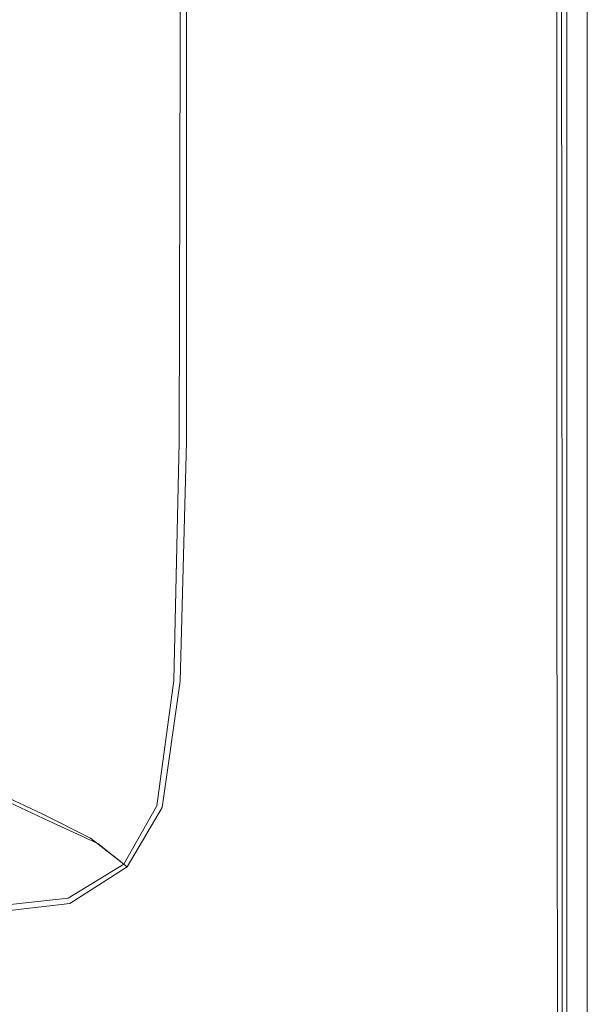
# Model space of a CAD drawing. Extents: x -851 to 851, y -375 to 375.
# Drawn here: x 787 to 851, y -299 to -189 of the extents above; entities that cross this region are included whole.
import ezdxf

# ---------------------------------------------------------------- set-up
doc = ezdxf.new("R2010")
doc.units = 0
doc.header["$LTSCALE"] = 500
doc.header["$MEASUREMENT"] = 0
doc.layers.add('EXC-WANNA', color=7, linetype='Continuous')

msp = doc.modelspace()

# ---------------------------------------------------------------- linework, layer by layer
at = {"layer": 'EXC-WANNA', "lineweight": 0}
for points, invisible_edges in [([(801.4, -123.9, 207.8), (795.8, -187.9, 204.3), (801.3, -189.8, 207.8), (801.4, -123.9, 207.8)], 15), ([(797.1, -187.9, 202.4), (802.5, -123.9, 205.8), (802.5, -189.8, 205.8), (797.1, -187.9, 202.4)], 15), ([(801.3, -189.8, 207.8), (805.1, -125.3, 209.7), (801.4, -123.9, 207.8), (801.3, -189.8, 207.8)], 15), ([(805.9, -125.3, 207.5), (802.5, -189.8, 205.8), (802.5, -123.9, 205.8), (805.9, -125.3, 207.5)], 15), ([(805.1, -125.3, 209.7), (801.3, -189.8, 207.8), (805.1, -191.9, 209.7), (805.1, -125.3, 209.7)], 11), ([(802.5, -189.8, 205.8), (805.9, -125.3, 207.5), (805.8, -191.9, 207.5), (802.5, -189.8, 205.8)], 13), ([(805.1, -191.9, 209.7), (808.4, -127.6, 210.4), (805.1, -125.3, 209.7), (805.1, -191.9, 209.7)], 15), ([(808.7, -127.6, 208.2), (805.8, -191.9, 207.5), (805.9, -125.3, 207.5), (808.7, -127.6, 208.2)], 15), ([(808.4, -127.6, 210.4), (805.1, -191.9, 209.7), (808.4, -195.3, 210.4), (808.4, -127.6, 210.4)], 15), ([(805.8, -191.9, 207.5), (808.7, -127.6, 208.2), (808.7, -195.3, 208.2), (805.8, -191.9, 207.5)], 15), ([(808.4, -195.3, 210.4), (812.9, -131.5, 210.6), (808.4, -127.6, 210.4), (808.4, -195.3, 210.4)], 15), ([(812.9, -131.5, 208.3), (808.7, -195.3, 208.2), (808.7, -127.6, 208.2), (812.9, -131.5, 208.3)], 15), ([(812.9, -131.5, 210.6), (808.4, -195.3, 210.4), (812.8, -201.3, 210.6), (812.9, -131.5, 210.6)], 15), ([(808.7, -195.3, 208.2), (812.9, -131.5, 208.3), (812.9, -201.3, 208.3), (808.7, -195.3, 208.2)], 15), ([(819.8, -210.8, 210.7), (812.9, -131.5, 210.6), (812.8, -201.3, 210.6), (819.8, -210.8, 210.7)], 15), ([(812.9, -131.5, 210.6), (819.8, -210.8, 210.7), (819.8, -138, 210.7), (812.9, -131.5, 210.6)], 15), ([(819.8, -210.8, 208.4), (812.9, -131.5, 208.3), (819.8, -138, 208.4), (819.8, -210.8, 208.4)], 15), ([(812.9, -131.5, 208.3), (819.8, -210.8, 208.4), (812.9, -201.3, 208.3), (812.9, -131.5, 208.3)], 15), ([(828, -222.2, 210.7), (819.8, -138, 210.7), (819.8, -210.8, 210.7), (828, -222.2, 210.7)], 15), ([(819.8, -138, 210.7), (828, -222.2, 210.7), (828, -145.7, 210.7), (819.8, -138, 210.7)], 15), ([(819.8, -138, 208.4), (828, -222.2, 208.4), (819.8, -210.8, 208.4), (819.8, -138, 208.4)], 15), ([(828, -222.2, 208.4), (819.8, -138, 208.4), (828, -145.7, 208.4), (828, -222.2, 208.4)], 15), ([(828, -145.7, 210.7), (836.1, -233.5, 210.6), (836.1, -153.3, 210.6), (828, -145.7, 210.7)], 15), ([(836.1, -233.5, 210.6), (828, -145.7, 210.7), (828, -222.2, 210.7), (836.1, -233.5, 210.6)], 15), ([(836.1, -233.5, 208.3), (828, -145.7, 208.4), (836.1, -153.3, 208.3), (836.1, -233.5, 208.3)], 15), ([(828, -145.7, 208.4), (836.1, -233.5, 208.3), (828, -222.2, 208.4), (828, -145.7, 208.4)], 15), ([(843, -243, 210.4), (836.1, -153.3, 210.6), (836.1, -233.5, 210.6), (843, -243, 210.4)], 15), ([(836.1, -153.3, 210.6), (843, -243, 210.4), (842.9, -159.7, 210.4), (836.1, -153.3, 210.6)], 15), ([(836.1, -153.3, 208.3), (842.8, -243, 208.2), (836.1, -233.5, 208.3), (836.1, -153.3, 208.3)], 15), ([(842.8, -243, 208.2), (836.1, -153.3, 208.3), (842.8, -159.7, 208.2), (842.8, -243, 208.2)], 15), ([(846.5, -163.7, 207.9), (842.8, -243, 208.2), (842.8, -159.7, 208.2), (846.5, -163.7, 207.9)], 15), ([(843, -243, 210.4), (847.1, -163.7, 210.1), (842.9, -159.7, 210.4), (843, -243, 210.4)], 15), ([(842.8, -243, 208.2), (846.5, -163.7, 207.9), (846.6, -248.9, 207.9), (842.8, -243, 208.2)], 15), ([(847.1, -163.7, 210.1), (843, -243, 210.4), (847.1, -248.9, 210.1), (847.1, -163.7, 210.1)], 11), ([(847.6, -165.7, 207.6), (846.6, -248.9, 207.9), (846.5, -163.7, 207.9), (847.6, -165.7, 207.6)], 15), ([(847.1, -248.9, 210.1), (849.3, -165.7, 209.1), (847.1, -163.7, 210.1), (847.1, -248.9, 210.1)], 15), ([(846.6, -248.9, 207.9), (847.6, -165.7, 207.6), (847.7, -251.9, 207.6), (846.6, -248.9, 207.9)], 13), ([(849.3, -165.7, 209.1), (847.1, -248.9, 210.1), (849.3, -251.9, 209.1), (849.3, -165.7, 209.1)], 15), ([(847.9, -166.5, 206.3), (847.7, -251.9, 207.6), (847.6, -165.7, 207.6), (847.9, -166.5, 206.3)], 15), ([(849.3, -251.9, 209.1), (850.2, -166.5, 206.8), (849.3, -165.7, 209.1), (849.3, -251.9, 209.1)], 15), ([(847.7, -251.9, 207.6), (847.9, -166.5, 206.3), (848, -253.1, 206.3), (847.7, -251.9, 207.6)], 15), ([(848.1, -166.6, 202.5), (848, -253.1, 206.3), (847.9, -166.5, 206.3), (848.1, -166.6, 202.5)], 15), ([(848, -253.1, 206.3), (848.1, -166.6, 202.5), (848.1, -253.3, 202.5), (848, -253.1, 206.3)], 15), ([(848.2, -253.4, 195.8), (848.1, -166.6, 202.5), (848.2, -166.7, 195.8), (848.2, -253.4, 195.8)], 15), ([(848.1, -166.6, 202.5), (848.2, -253.4, 195.8), (848.1, -253.3, 202.5), (848.1, -166.6, 202.5)], 15), ([(848.2, -166.7, 195.8), (848.2, -253.5, 187.3), (848.2, -253.4, 195.8), (848.2, -166.7, 195.8)], 15), ([(848.2, -253.5, 187.3), (848.2, -166.7, 195.8), (848.2, -166.7, 187.3), (848.2, -253.5, 187.3)], 15), ([(848.2, -166.7, 177.5), (848.2, -253.5, 167.1), (848.2, -253.5, 177.5), (848.2, -166.7, 177.5)], 15), ([(848.2, -253.5, 167.1), (848.2, -166.7, 177.5), (848.2, -166.7, 167.1), (848.2, -253.5, 167.1)], 11), ([(848.2, -253.5, 177.5), (848.2, -166.7, 187.3), (848.2, -166.7, 177.5), (848.2, -253.5, 177.5)], 15), ([(848.2, -166.7, 187.3), (848.2, -253.5, 177.5), (848.2, -253.5, 187.3), (848.2, -166.7, 187.3)], 15), ([(850.5, -166.7, 167.1), (848.2, -253.5, 167.1), (848.2, -166.7, 167.1), (850.5, -166.7, 167.1)], 15), ([(848.2, -253.5, 167.1), (850.5, -166.7, 167.1), (850.5, -253.5, 167.1), (848.2, -253.5, 167.1)], 15), ([(850.2, -166.5, 206.8), (849.3, -251.9, 209.1), (850.2, -253.1, 206.8), (850.2, -166.5, 206.8)], 15), ([(850.2, -253.1, 206.8), (850.4, -166.6, 202.6), (850.2, -166.5, 206.8), (850.2, -253.1, 206.8)], 15), ([(850.4, -166.6, 202.6), (850.2, -253.1, 206.8), (850.4, -253.3, 202.6), (850.4, -166.6, 202.6)], 15), ([(850.4, -166.6, 202.6), (850.5, -253.4, 195.9), (850.5, -166.7, 195.9), (850.4, -166.6, 202.6)], 15), ([(850.5, -253.4, 195.9), (850.4, -166.6, 202.6), (850.4, -253.3, 202.6), (850.5, -253.4, 195.9)], 15), ([(850.5, -253.5, 187.3), (850.5, -166.7, 195.9), (850.5, -253.4, 195.9), (850.5, -253.5, 187.3)], 15), ([(850.5, -166.7, 195.9), (850.5, -253.5, 187.3), (850.5, -166.7, 187.3), (850.5, -166.7, 195.9)], 15), ([(850.5, -253.5, 167.1), (850.5, -166.7, 177.5), (850.5, -253.5, 177.5), (850.5, -253.5, 167.1)], 15), ([(850.5, -166.7, 177.5), (850.5, -253.5, 167.1), (850.5, -166.7, 167.1), (850.5, -166.7, 177.5)], 13), ([(850.5, -166.7, 187.3), (850.5, -253.5, 177.5), (850.5, -166.7, 177.5), (850.5, -166.7, 187.3)], 15), ([(850.5, -253.5, 177.5), (850.5, -166.7, 187.3), (850.5, -253.5, 187.3), (850.5, -253.5, 177.5)], 15), ([(788.4, -184.9, 196.7), (776.8, -223, 188.4), (776.8, -181.1, 188.4), (788.4, -184.9, 196.7)], 15), ([(776.8, -223, 188.4), (788.4, -184.9, 196.7), (788.4, -227.6, 196.7), (776.8, -223, 188.4)], 15), ([(787.1, -227.6, 198.6), (795.8, -187.9, 204.3), (787.1, -184.9, 198.6), (787.1, -227.6, 198.6)], 15), ([(797.1, -187.9, 202.4), (788.4, -227.6, 196.7), (788.4, -184.9, 196.7), (797.1, -187.9, 202.4)], 15), ([(795.8, -187.9, 204.3), (787.1, -227.6, 198.6), (795.8, -231.1, 204.3), (795.8, -187.9, 204.3)], 15), ([(788.4, -227.6, 196.7), (797.1, -187.9, 202.4), (797.1, -231.2, 202.4), (788.4, -227.6, 196.7)], 15), ([(795.8, -231.1, 204.3), (801.3, -189.8, 207.8), (795.8, -187.9, 204.3), (795.8, -231.1, 204.3)], 15), ([(802.5, -189.8, 205.8), (797.1, -231.2, 202.4), (797.1, -187.9, 202.4), (802.5, -189.8, 205.8)], 15), ([(801.3, -189.8, 207.8), (795.8, -231.1, 204.3), (801.3, -233.5, 207.8), (801.3, -189.8, 207.8)], 15), ([(797.1, -231.2, 202.4), (802.5, -189.8, 205.8), (802.5, -233.5, 205.8), (797.1, -231.2, 202.4)], 15), ([(801.3, -233.5, 207.8), (805.1, -191.9, 209.7), (801.3, -189.8, 207.8), (801.3, -233.5, 207.8)], 15), ([(805.8, -191.9, 207.5), (802.5, -233.5, 205.8), (802.5, -189.8, 205.8), (805.8, -191.9, 207.5)], 15), ([(805.1, -191.9, 209.7), (801.3, -233.5, 207.8), (805, -236, 209.7), (805.1, -191.9, 209.7)], 15), ([(802.5, -233.5, 205.8), (805.8, -191.9, 207.5), (805.8, -236, 207.5), (802.5, -233.5, 205.8)], 15), ([(805, -236, 209.7), (808.4, -195.3, 210.4), (805.1, -191.9, 209.7), (805, -236, 209.7)], 11), ([(808.7, -195.3, 208.2), (805.8, -236, 207.5), (805.8, -191.9, 207.5), (808.7, -195.3, 208.2)], 13), ([(808.4, -195.3, 210.4), (805, -236, 209.7), (808.4, -240.2, 210.4), (808.4, -195.3, 210.4)], 15), ([(805.8, -236, 207.5), (808.7, -195.3, 208.2), (808.7, -240.2, 208.2), (805.8, -236, 207.5)], 15), ([(808.4, -240.2, 210.4), (812.8, -201.3, 210.6), (808.4, -195.3, 210.4), (808.4, -240.2, 210.4)], 15), ([(812.9, -201.3, 208.3), (808.7, -240.2, 208.2), (808.7, -195.3, 208.2), (812.9, -201.3, 208.3)], 15), ([(812.8, -201.3, 210.6), (808.4, -240.2, 210.4), (812.8, -247.3, 210.6), (812.8, -201.3, 210.6)], 15), ([(808.7, -240.2, 208.2), (812.9, -201.3, 208.3), (812.9, -247.3, 208.3), (808.7, -240.2, 208.2)], 15), ([(812.8, -201.3, 210.6), (819.8, -258.8, 210.7), (819.8, -210.8, 210.7), (812.8, -201.3, 210.6)], 15), ([(819.8, -258.8, 210.7), (812.8, -201.3, 210.6), (812.8, -247.3, 210.6), (819.8, -258.8, 210.7)], 15), ([(819.8, -258.8, 208.4), (812.9, -201.3, 208.3), (819.8, -210.8, 208.4), (819.8, -258.8, 208.4)], 15), ([(812.9, -201.3, 208.3), (819.8, -258.8, 208.4), (812.9, -247.3, 208.3), (812.9, -201.3, 208.3)], 15), ([(828, -272.5, 210.7), (819.8, -210.8, 210.7), (819.8, -258.8, 210.7), (828, -272.5, 210.7)], 15), ([(819.8, -210.8, 210.7), (828, -272.5, 210.7), (828, -222.2, 210.7), (819.8, -210.8, 210.7)], 15), ([(819.8, -210.8, 208.4), (828, -272.5, 208.4), (819.8, -258.8, 208.4), (819.8, -210.8, 208.4)], 15), ([(828, -272.5, 208.4), (819.8, -210.8, 208.4), (828, -222.2, 208.4), (828, -272.5, 208.4)], 15), ([(788.4, -227.6, 196.7), (776.2, -248.5, 188.4), (776.8, -223, 188.4), (788.4, -227.6, 196.7)], 15), ([(828, -222.2, 210.7), (836.2, -286.1, 210.6), (836.1, -233.5, 210.6), (828, -222.2, 210.7)], 15), ([(836.2, -286.1, 210.6), (828, -222.2, 210.7), (828, -272.5, 210.7), (836.2, -286.1, 210.6)], 15), ([(836.1, -286.1, 208.3), (828, -222.2, 208.4), (836.1, -233.5, 208.3), (836.1, -286.1, 208.3)], 15), ([(828, -222.2, 208.4), (836.1, -286.1, 208.3), (828, -272.5, 208.4), (828, -222.2, 208.4)], 15), ([(776.2, -248.5, 188.4), (788.4, -227.6, 196.7), (787.8, -253.5, 196.7), (776.2, -248.5, 188.4)], 15), ([(786.5, -253.4, 198.6), (795.8, -231.1, 204.3), (787.1, -227.6, 198.6), (786.5, -253.4, 198.6)], 15), ([(797.1, -231.2, 202.4), (787.8, -253.5, 196.7), (788.4, -227.6, 196.7), (797.1, -231.2, 202.4)], 15), ([(795.8, -231.1, 204.3), (786.5, -253.4, 198.6), (795.2, -257.3, 204.3), (795.8, -231.1, 204.3)], 15), ([(787.8, -253.5, 196.7), (797.1, -231.2, 202.4), (796.4, -257.4, 202.4), (787.8, -253.5, 196.7)], 15), ([(795.2, -257.3, 204.3), (801.3, -233.5, 207.8), (795.8, -231.1, 204.3), (795.2, -257.3, 204.3)], 15), ([(802.5, -233.5, 205.8), (796.4, -257.4, 202.4), (797.1, -231.2, 202.4), (802.5, -233.5, 205.8)], 15), ([(801.3, -233.5, 207.8), (795.2, -257.3, 204.3), (800.7, -259.8, 207.8), (801.3, -233.5, 207.8)], 15), ([(796.4, -257.4, 202.4), (802.5, -233.5, 205.8), (801.8, -259.9, 205.8), (796.4, -257.4, 202.4)], 15), ([(800.7, -259.8, 207.8), (805, -236, 209.7), (801.3, -233.5, 207.8), (800.7, -259.8, 207.8)], 15), ([(805.8, -236, 207.5), (801.8, -259.9, 205.8), (802.5, -233.5, 205.8), (805.8, -236, 207.5)], 15), ([(843, -297.6, 210.4), (836.1, -233.5, 210.6), (836.2, -286.1, 210.6), (843, -297.6, 210.4)], 15), ([(836.1, -233.5, 210.6), (843, -297.6, 210.4), (843, -243, 210.4), (836.1, -233.5, 210.6)], 15), ([(836.1, -233.5, 208.3), (842.9, -297.6, 208.2), (836.1, -286.1, 208.3), (836.1, -233.5, 208.3)], 15), ([(842.9, -297.6, 208.2), (836.1, -233.5, 208.3), (842.8, -243, 208.2), (842.9, -297.6, 208.2)], 15), ([(805, -236, 209.7), (800.7, -259.8, 207.8), (804.4, -262.6, 209.7), (805, -236, 209.7)], 15), ([(801.8, -259.9, 205.8), (805.8, -236, 207.5), (805.1, -262.7, 207.5), (801.8, -259.9, 205.8)], 15), ([(804.4, -262.6, 209.7), (808.4, -240.2, 210.4), (805, -236, 209.7), (804.4, -262.6, 209.7)], 11), ([(808.7, -240.2, 208.2), (805.1, -262.7, 207.5), (805.8, -236, 207.5), (808.7, -240.2, 208.2)], 13), ([(808.4, -240.2, 210.4), (804.4, -262.6, 209.7), (807.7, -267.1, 210.4), (808.4, -240.2, 210.4)], 15), ([(805.1, -262.7, 207.5), (808.7, -240.2, 208.2), (808, -267.1, 208.2), (805.1, -262.7, 207.5)], 15), ([(807.7, -267.1, 210.4), (812.8, -247.3, 210.6), (808.4, -240.2, 210.4), (807.7, -267.1, 210.4)], 15), ([(812.9, -247.3, 208.3), (808, -267.1, 208.2), (808.7, -240.2, 208.2), (812.9, -247.3, 208.3)], 15), ([(846.6, -248.9, 207.9), (842.9, -297.6, 208.2), (842.8, -243, 208.2), (846.6, -248.9, 207.9)], 15), ([(843, -297.6, 210.4), (847.1, -248.9, 210.1), (843, -243, 210.4), (843, -297.6, 210.4)], 15), ([(812.8, -247.3, 210.6), (807.7, -267.1, 210.4), (812.2, -274.9, 210.6), (812.8, -247.3, 210.6)], 15), ([(808, -267.1, 208.2), (812.9, -247.3, 208.3), (812.2, -274.9, 208.3), (808, -267.1, 208.2)], 15), ([(819.2, -287.5, 210.7), (812.8, -247.3, 210.6), (812.2, -274.9, 210.6), (819.2, -287.5, 210.7)], 15), ([(812.9, -247.3, 208.3), (819.2, -287.5, 208.4), (812.2, -274.9, 208.3), (812.9, -247.3, 208.3)], 15), ([(812.8, -247.3, 210.6), (819.2, -287.5, 210.7), (819.8, -258.8, 210.7), (812.8, -247.3, 210.6)], 15), ([(819.2, -287.5, 208.4), (812.9, -247.3, 208.3), (819.8, -258.8, 208.4), (819.2, -287.5, 208.4)], 15), ([(787.8, -253.5, 196.7), (774.3, -262.3, 188.4), (776.2, -248.5, 188.4), (787.8, -253.5, 196.7)], 15), ([(842.9, -297.6, 208.2), (846.6, -248.9, 207.9), (846.6, -304.6, 207.9), (842.9, -297.6, 208.2)], 15), ([(847.1, -248.9, 210.1), (843, -297.6, 210.4), (847.2, -304.6, 210.1), (847.1, -248.9, 210.1)], 15), ([(847.7, -251.9, 207.6), (846.6, -304.6, 207.9), (846.6, -248.9, 207.9), (847.7, -251.9, 207.6)], 15), ([(847.2, -304.6, 210.1), (849.3, -251.9, 209.1), (847.1, -248.9, 210.1), (847.2, -304.6, 210.1)], 11), ([(846.6, -304.6, 207.9), (847.7, -251.9, 207.6), (847.7, -308.3, 207.6), (846.6, -304.6, 207.9)], 15), ([(849.3, -251.9, 209.1), (847.2, -304.6, 210.1), (849.4, -308.3, 209.1), (849.3, -251.9, 209.1)], 15), ([(848, -253.1, 206.3), (847.7, -308.3, 207.6), (847.7, -251.9, 207.6), (848, -253.1, 206.3)], 13), ([(849.4, -308.3, 209.1), (850.2, -253.1, 206.8), (849.3, -251.9, 209.1), (849.4, -308.3, 209.1)], 15), ([(774.3, -262.3, 188.4), (787.8, -253.5, 196.7), (785.8, -267.4, 196.7), (774.3, -262.3, 188.4)], 15), ([(784.7, -267.1, 198.6), (795.2, -257.3, 204.3), (786.5, -253.4, 198.6), (784.7, -267.1, 198.6)], 15), ([(796.4, -257.4, 202.4), (785.8, -267.4, 196.7), (787.8, -253.5, 196.7), (796.4, -257.4, 202.4)], 15), ([(847.7, -308.3, 207.6), (848, -253.1, 206.3), (848, -309.7, 206.3), (847.7, -308.3, 207.6)], 15), ([(848.1, -253.3, 202.5), (848, -309.7, 206.3), (848, -253.1, 206.3), (848.1, -253.3, 202.5)], 15), ([(848, -309.7, 206.3), (848.1, -253.3, 202.5), (848.1, -309.9, 202.5), (848, -309.7, 206.3)], 15), ([(848.2, -310.1, 195.8), (848.1, -253.3, 202.5), (848.2, -253.4, 195.8), (848.2, -310.1, 195.8)], 15), ([(848.1, -253.3, 202.5), (848.2, -310.1, 195.8), (848.1, -309.9, 202.5), (848.1, -253.3, 202.5)], 15), ([(848.2, -253.4, 195.8), (848.2, -310.2, 187.3), (848.2, -310.1, 195.8), (848.2, -253.4, 195.8)], 15), ([(848.2, -310.2, 187.3), (848.2, -253.4, 195.8), (848.2, -253.5, 187.3), (848.2, -310.2, 187.3)], 15), ([(848.2, -253.5, 177.5), (848.2, -310.2, 167.1), (848.2, -310.2, 177.5), (848.2, -253.5, 177.5)], 15), ([(848.2, -310.2, 167.1), (848.2, -253.5, 177.5), (848.2, -253.5, 167.1), (848.2, -310.2, 167.1)], 11), ([(848.2, -310.2, 177.5), (848.2, -253.5, 187.3), (848.2, -253.5, 177.5), (848.2, -310.2, 177.5)], 15), ([(848.2, -253.5, 187.3), (848.2, -310.2, 177.5), (848.2, -310.2, 187.3), (848.2, -253.5, 187.3)], 15), ([(850.5, -253.5, 167.1), (848.2, -310.2, 167.1), (848.2, -253.5, 167.1), (850.5, -253.5, 167.1)], 15), ([(848.2, -310.2, 167.1), (850.5, -253.5, 167.1), (850.5, -310.2, 167.1), (848.2, -310.2, 167.1)], 15), ([(850.2, -253.1, 206.8), (849.4, -308.3, 209.1), (850.2, -309.7, 206.8), (850.2, -253.1, 206.8)], 15), ([(850.2, -309.7, 206.8), (850.4, -253.3, 202.6), (850.2, -253.1, 206.8), (850.2, -309.7, 206.8)], 15), ([(850.4, -253.3, 202.6), (850.2, -309.7, 206.8), (850.4, -310, 202.6), (850.4, -253.3, 202.6)], 15), ([(850.4, -253.3, 202.6), (850.5, -310.1, 195.9), (850.5, -253.4, 195.9), (850.4, -253.3, 202.6)], 15), ([(850.5, -310.1, 195.9), (850.4, -253.3, 202.6), (850.4, -310, 202.6), (850.5, -310.1, 195.9)], 15), ([(850.5, -310.2, 187.3), (850.5, -253.4, 195.9), (850.5, -310.1, 195.9), (850.5, -310.2, 187.3)], 15), ([(850.5, -253.4, 195.9), (850.5, -310.2, 187.3), (850.5, -253.5, 187.3), (850.5, -253.4, 195.9)], 15), ([(850.5, -310.2, 167.1), (850.5, -253.5, 177.5), (850.5, -310.2, 177.5), (850.5, -310.2, 167.1)], 15), ([(850.5, -253.5, 177.5), (850.5, -310.2, 167.1), (850.5, -253.5, 167.1), (850.5, -253.5, 177.5)], 13), ([(850.5, -253.5, 187.3), (850.5, -310.2, 177.5), (850.5, -253.5, 177.5), (850.5, -253.5, 187.3)], 15), ([(850.5, -310.2, 177.5), (850.5, -253.5, 187.3), (850.5, -310.2, 187.3), (850.5, -310.2, 177.5)], 15), ([(795.2, -257.3, 204.3), (784.7, -267.1, 198.6), (793.4, -271.1, 204.3), (795.2, -257.3, 204.3)], 15), ([(785.8, -267.4, 196.7), (796.4, -257.4, 202.4), (794.5, -271.4, 202.3), (785.8, -267.4, 196.7)], 15), ([(793.4, -271.1, 204.3), (800.7, -259.8, 207.8), (795.2, -257.3, 204.3), (793.4, -271.1, 204.3)], 15), ([(801.8, -259.9, 205.8), (794.5, -271.4, 202.3), (796.4, -257.4, 202.4), (801.8, -259.9, 205.8)], 15), ([(827.4, -302.4, 210.7), (819.8, -258.8, 210.7), (819.2, -287.5, 210.7), (827.4, -302.4, 210.7)], 15), ([(819.8, -258.8, 208.4), (827.4, -302.4, 208.4), (819.2, -287.5, 208.4), (819.8, -258.8, 208.4)], 15), ([(819.8, -258.8, 210.7), (827.4, -302.4, 210.7), (828, -272.5, 210.7), (819.8, -258.8, 210.7)], 15), ([(827.4, -302.4, 208.4), (819.8, -258.8, 208.4), (828, -272.5, 208.4), (827.4, -302.4, 208.4)], 15), ([(800.7, -259.8, 207.8), (793.4, -271.1, 204.3), (798.9, -273.7, 207.8), (800.7, -259.8, 207.8)], 15), ([(794.5, -271.4, 202.3), (801.8, -259.9, 205.8), (799.8, -274.1, 205.8), (794.5, -271.4, 202.3)], 15), ([(798.9, -273.7, 207.8), (804.4, -262.6, 209.7), (800.7, -259.8, 207.8), (798.9, -273.7, 207.8)], 15), ([(805.1, -262.7, 207.5), (799.8, -274.1, 205.8), (801.8, -259.9, 205.8), (805.1, -262.7, 207.5)], 15), ([(804.4, -262.6, 209.7), (798.9, -273.7, 207.8), (802.5, -276.6, 209.7), (804.4, -262.6, 209.7)], 11), ([(802.5, -276.6, 209.7), (807.7, -267.1, 210.4), (804.4, -262.6, 209.7), (802.5, -276.6, 209.7)], 15), ([(799.8, -274.1, 205.8), (805.1, -262.7, 207.5), (803.1, -276.8, 207.5), (799.8, -274.1, 205.8)], 13), ([(808, -267.1, 208.2), (803.1, -276.8, 207.5), (805.1, -262.7, 207.5), (808, -267.1, 208.2)], 15), ([(781, -273.4, 198.6), (793.4, -271.1, 204.3), (784.7, -267.1, 198.6), (781, -273.4, 198.6)], 15), ([(794.5, -271.4, 202.3), (781.9, -274.3, 196.7), (785.8, -267.4, 196.7), (794.5, -271.4, 202.3)], 15), ([(807.7, -267.1, 210.4), (802.5, -276.6, 209.7), (805.9, -281.3, 210.4), (807.7, -267.1, 210.4)], 15), ([(803.1, -276.8, 207.5), (808, -267.1, 208.2), (806.1, -281.4, 208.2), (803.1, -276.8, 207.5)], 15), ([(805.9, -281.3, 210.4), (812.2, -274.9, 210.6), (807.7, -267.1, 210.4), (805.9, -281.3, 210.4)], 15), ([(812.2, -274.9, 208.3), (806.1, -281.4, 208.2), (808, -267.1, 208.2), (812.2, -274.9, 208.3)], 15), ([(793.4, -271.1, 204.3), (781, -273.4, 198.6), (789.7, -277.5, 204.3), (793.4, -271.1, 204.3)], 13), ([(781.9, -274.3, 196.7), (794.5, -271.4, 202.3), (790.5, -278.3, 202.3), (781.9, -274.3, 196.7)], 11), ([(789.7, -277.5, 204.3), (798.9, -273.7, 207.8), (793.4, -271.1, 204.3), (789.7, -277.5, 204.3)], 15), ([(799.8, -274.1, 205.8), (790.5, -278.3, 202.3), (794.5, -271.4, 202.3), (799.8, -274.1, 205.8)], 15), ([(835.5, -317.3, 210.6), (828, -272.5, 210.7), (827.4, -302.4, 210.7), (835.5, -317.3, 210.6)], 15), ([(828, -272.5, 208.4), (835.5, -317.3, 208.3), (827.4, -302.4, 208.4), (828, -272.5, 208.4)], 15), ([(828, -272.5, 210.7), (835.5, -317.3, 210.6), (836.2, -286.1, 210.6), (828, -272.5, 210.7)], 15), ([(835.5, -317.3, 208.3), (828, -272.5, 208.4), (836.1, -286.1, 208.3), (835.5, -317.3, 208.3)], 15), ([(781, -273.4, 198.6), (783.5, -281.3, 204.3), (789.7, -277.5, 204.3), (781, -273.4, 198.6)], 15), ([(784, -282.7, 202.6), (781.9, -274.3, 196.7), (790.5, -278.3, 202.3), (784, -282.7, 202.6)], 15), ([(798.9, -273.7, 207.8), (789.7, -277.5, 204.3), (795.1, -280.2, 207.8), (798.9, -273.7, 207.8)], 13), ([(790.5, -278.3, 202.3), (799.8, -274.1, 205.8), (795.9, -280.8, 205.8), (790.5, -278.3, 202.3)], 11), ([(795.1, -280.2, 207.8), (802.5, -276.6, 209.7), (798.9, -273.7, 207.8), (795.1, -280.2, 207.8)], 15), ([(803.1, -276.8, 207.5), (795.9, -280.8, 205.8), (799.8, -274.1, 205.8), (803.1, -276.8, 207.5)], 15), ([(812.2, -274.9, 210.6), (805.9, -281.3, 210.4), (810.3, -289.4, 210.6), (812.2, -274.9, 210.6)], 15), ([(806.1, -281.4, 208.2), (812.2, -274.9, 208.3), (810.3, -289.4, 208.3), (806.1, -281.4, 208.2)], 15), ([(817.3, -302.4, 210.7), (812.2, -274.9, 210.6), (810.3, -289.4, 210.6), (817.3, -302.4, 210.7)], 15), ([(812.2, -274.9, 208.3), (817.3, -302.4, 208.4), (810.3, -289.4, 208.3), (812.2, -274.9, 208.3)], 15), ([(812.2, -274.9, 210.6), (817.3, -302.4, 210.7), (819.2, -287.5, 210.7), (812.2, -274.9, 210.6)], 15), ([(817.3, -302.4, 208.4), (812.2, -274.9, 208.3), (819.2, -287.5, 208.4), (817.3, -302.4, 208.4)], 15), ([(802.5, -276.6, 209.7), (795.1, -280.2, 207.8), (798.8, -283.1, 209.7), (802.5, -276.6, 209.7)], 9), ([(795.9, -280.8, 205.8), (803.1, -276.8, 207.5), (799.2, -283.4, 207.5), (795.9, -280.8, 205.8)], 9), ([(798.8, -283.1, 209.7), (805.9, -281.3, 210.4), (802.5, -276.6, 209.7), (798.8, -283.1, 209.7)], 15), ([(806.1, -281.4, 208.2), (799.2, -283.4, 207.5), (803.1, -276.8, 207.5), (806.1, -281.4, 208.2)], 15), ([(783.5, -281.3, 204.3), (795.1, -280.2, 207.8), (789.7, -277.5, 204.3), (783.5, -281.3, 204.3)], 15), ([(795.9, -280.8, 205.8), (784, -282.7, 202.6), (790.5, -278.3, 202.3), (795.9, -280.8, 205.8)], 15), ([(795.1, -280.2, 207.8), (783.5, -281.3, 204.3), (789, -284, 207.8), (795.1, -280.2, 207.8)], 15), ([(789, -284, 207.8), (798.8, -283.1, 209.7), (795.1, -280.2, 207.8), (789, -284, 207.8)], 15), ([(765.4, -283.2, 204.3), (789, -284, 207.8), (783.5, -281.3, 204.3), (765.4, -283.2, 204.3)], 15), ([(784, -282.7, 202.6), (795.9, -280.8, 205.8), (789.3, -285.1, 205.9), (784, -282.7, 202.6)], 15), ([(799.2, -283.4, 207.5), (789.3, -285.1, 205.9), (795.9, -280.8, 205.8), (799.2, -283.4, 207.5)], 15), ([(805.9, -281.3, 210.4), (798.8, -283.1, 209.7), (802.2, -287.8, 210.4), (805.9, -281.3, 210.4)], 15), ([(802.2, -287.8, 210.4), (810.3, -289.4, 210.6), (805.9, -281.3, 210.4), (802.2, -287.8, 210.4)], 15), ([(799.2, -283.4, 207.5), (806.1, -281.4, 208.2), (802.3, -287.9, 208.2), (799.2, -283.4, 207.5)], 15), ([(810.3, -289.4, 208.3), (802.3, -287.9, 208.2), (806.1, -281.4, 208.2), (810.3, -289.4, 208.3)], 15), ([(789, -284, 207.8), (765.4, -283.2, 204.3), (770.8, -285.9, 207.8), (789, -284, 207.8)], 15), ([(789.3, -285.1, 205.9), (765.5, -285, 202.8), (784, -282.7, 202.6), (789.3, -285.1, 205.9)], 15), ([(798.8, -283.1, 209.7), (789, -284, 207.8), (792.6, -286.9, 209.7), (798.8, -283.1, 209.7)], 15), ([(789.3, -285.1, 205.9), (799.2, -283.4, 207.5), (792.8, -287.5, 207.5), (789.3, -285.1, 205.9)], 15), ([(792.6, -286.9, 209.7), (802.2, -287.8, 210.4), (798.8, -283.1, 209.7), (792.6, -286.9, 209.7)], 11), ([(802.3, -287.9, 208.2), (792.8, -287.5, 207.5), (799.2, -283.4, 207.5), (802.3, -287.9, 208.2)], 13), ([(770.8, -285.9, 207.8), (792.6, -286.9, 209.7), (789, -284, 207.8), (770.8, -285.9, 207.8)], 15), ([(765.5, -285, 202.8), (789.3, -285.1, 205.9), (770.9, -287.4, 206), (765.5, -285, 202.8)], 15), ([(792.8, -287.5, 207.5), (770.9, -287.4, 206), (789.3, -285.1, 205.9), (792.8, -287.5, 207.5)], 15), ([(792.6, -286.9, 209.7), (770.8, -285.9, 207.8), (774.4, -288.9, 209.7), (792.6, -286.9, 209.7)], 15), ([(842.4, -329.9, 210.4), (836.2, -286.1, 210.6), (835.5, -317.3, 210.6), (842.4, -329.9, 210.4)], 15), ([(836.1, -286.1, 208.3), (842.3, -329.8, 208.2), (835.5, -317.3, 208.3), (836.1, -286.1, 208.3)], 15), ([(842.3, -329.8, 208.2), (836.1, -286.1, 208.3), (842.9, -297.6, 208.2), (842.3, -329.8, 208.2)], 15), ([(836.2, -286.1, 210.6), (842.4, -329.9, 210.4), (843, -297.6, 210.4), (836.2, -286.1, 210.6)], 15), ([(770.9, -287.4, 206), (792.8, -287.5, 207.5), (774.4, -289.6, 207.5), (770.9, -287.4, 206)], 15), ([(774.4, -288.9, 209.7), (795.9, -291.7, 210.4), (792.6, -286.9, 209.7), (774.4, -288.9, 209.7)], 11), ([(796, -291.8, 208.2), (774.4, -289.6, 207.5), (792.8, -287.5, 207.5), (796, -291.8, 208.2)], 13), ([(802.2, -287.8, 210.4), (792.6, -286.9, 209.7), (795.9, -291.7, 210.4), (802.2, -287.8, 210.4)], 15), ([(792.8, -287.5, 207.5), (802.3, -287.9, 208.2), (796, -291.8, 208.2), (792.8, -287.5, 207.5)], 15), ([(795.9, -291.7, 210.4), (806.6, -295.9, 210.6), (802.2, -287.8, 210.4), (795.9, -291.7, 210.4)], 15), ([(806.6, -295.9, 208.3), (796, -291.8, 208.2), (802.3, -287.9, 208.2), (806.6, -295.9, 208.3)], 15), ([(810.3, -289.4, 210.6), (802.2, -287.8, 210.4), (806.6, -295.9, 210.6), (810.3, -289.4, 210.6)], 15), ([(802.3, -287.9, 208.2), (810.3, -289.4, 208.3), (806.6, -295.9, 208.3), (802.3, -287.9, 208.2)], 15), ([(825.5, -317.9, 210.7), (819.2, -287.5, 210.7), (817.3, -302.4, 210.7), (825.5, -317.9, 210.7)], 15), ([(819.2, -287.5, 208.4), (825.5, -317.9, 208.4), (817.3, -302.4, 208.4), (819.2, -287.5, 208.4)], 15), ([(819.2, -287.5, 210.7), (825.5, -317.9, 210.7), (827.4, -302.4, 210.7), (819.2, -287.5, 210.7)], 15), ([(825.5, -317.9, 208.4), (819.2, -287.5, 208.4), (827.4, -302.4, 208.4), (825.5, -317.9, 208.4)], 15), ([(795.9, -291.7, 210.4), (774.4, -288.9, 209.7), (777.6, -293.6, 210.4), (795.9, -291.7, 210.4)], 15), ([(774.4, -289.6, 207.5), (796, -291.8, 208.2), (777.6, -293.8, 208.2), (774.4, -289.6, 207.5)], 15), ([(813.5, -309.1, 210.7), (810.3, -289.4, 210.6), (806.6, -295.9, 210.6), (813.5, -309.1, 210.7)], 15), ([(810.3, -289.4, 208.3), (813.5, -309.1, 208.4), (806.6, -295.9, 208.3), (810.3, -289.4, 208.3)], 15), ([(810.3, -289.4, 210.6), (813.5, -309.1, 210.7), (817.3, -302.4, 210.7), (810.3, -289.4, 210.6)], 15), ([(813.5, -309.1, 208.4), (810.3, -289.4, 208.3), (817.3, -302.4, 208.4), (813.5, -309.1, 208.4)], 15), ([(777.6, -293.6, 210.4), (800.4, -299.9, 210.6), (795.9, -291.7, 210.4), (777.6, -293.6, 210.4)], 15), ([(800.4, -299.9, 208.3), (777.6, -293.8, 208.2), (796, -291.8, 208.2), (800.4, -299.9, 208.3)], 15), ([(806.6, -295.9, 210.6), (795.9, -291.7, 210.4), (800.4, -299.9, 210.6), (806.6, -295.9, 210.6)], 15), ([(796, -291.8, 208.2), (806.6, -295.9, 208.3), (800.4, -299.9, 208.3), (796, -291.8, 208.2)], 15), ([(800.4, -299.9, 210.6), (777.6, -293.6, 210.4), (782, -301.8, 210.6), (800.4, -299.9, 210.6)], 15), ([(777.6, -293.8, 208.2), (800.4, -299.9, 208.3), (782, -301.9, 208.3), (777.6, -293.8, 208.2)], 15), ([(807.3, -313.1, 210.7), (806.6, -295.9, 210.6), (800.4, -299.9, 210.6), (807.3, -313.1, 210.7)], 15), ([(806.6, -295.9, 208.3), (807.3, -313.1, 208.4), (800.4, -299.9, 208.3), (806.6, -295.9, 208.3)], 15), ([(806.6, -295.9, 210.6), (807.3, -313.1, 210.7), (813.5, -309.1, 210.7), (806.6, -295.9, 210.6)], 15), ([(807.3, -313.1, 208.4), (806.6, -295.9, 208.3), (813.5, -309.1, 208.4), (807.3, -313.1, 208.4)], 15), ([(846.6, -304.6, 207.9), (842.3, -329.8, 208.2), (842.9, -297.6, 208.2), (846.6, -304.6, 207.9)], 15), ([(842.4, -329.9, 210.4), (847.2, -304.6, 210.1), (843, -297.6, 210.4), (842.4, -329.9, 210.4)], 15)]:
    msp.add_3dface(points, dxfattribs=dict(at, invisible_edges=invisible_edges))

doc.saveas('drawing.dxf')
